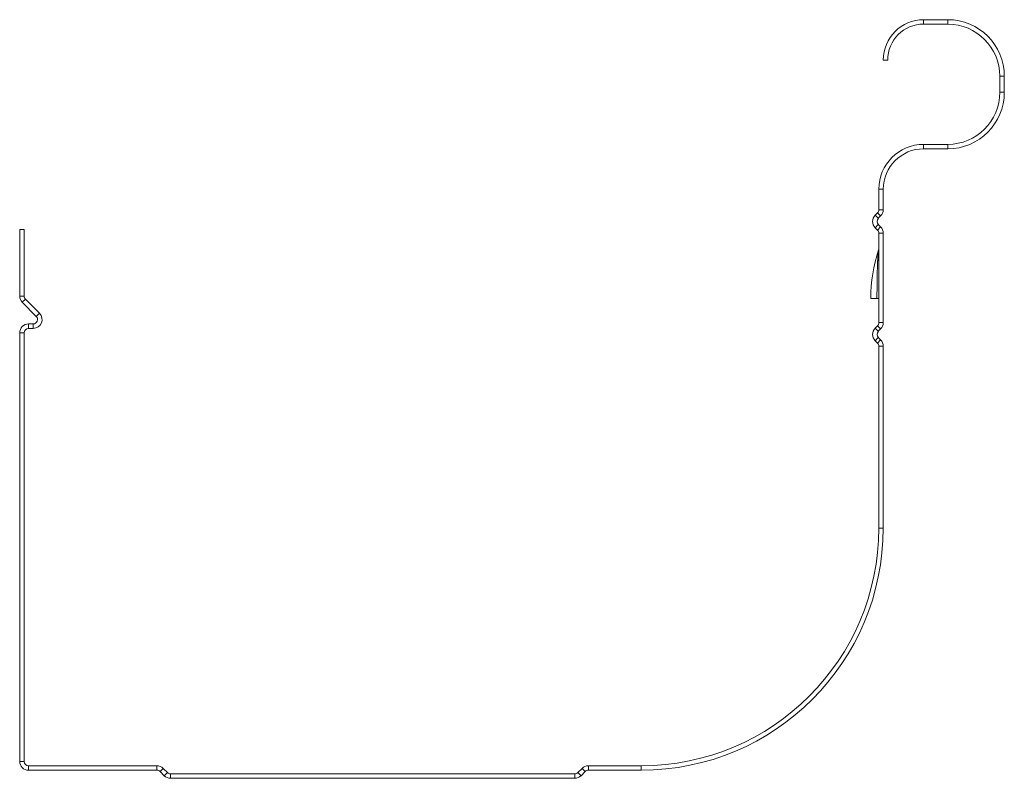
# Model space of a CAD drawing. Units: millimetres. Extents: x 0 to 122, y -1 to 93.
import ezdxf

# ---------------------------------------------------------------- set-up
doc = ezdxf.new("R2010")
doc.units = ezdxf.units.MM
doc.linetypes.add('PHANTOM', pattern=[12.7, 6.35, -1.27, 1.27, -1.27, 1.27, -1.27])

msp = doc.modelspace()

# ---------------------------------------------------------------- linework, layer by layer
at = {"color": 7, "linetype": 'Continuous', "lineweight": 15}
for p, q in [((115, 93), (112, 93)), ((115, 92.45), (112, 92.45)), ((107.55, 88), (107, 88)), ((121.45, 84), (121.45, 86)), ((122, 84), (122, 86)), ((112, 77.55), (115, 77.55)), ((112, 77), (115, 77)), ((106.45, 69.46), (106.45, 72)), ((107, 69.46), (107, 72)), ((106, 68.78), (106.29, 69.07)), ((106.39, 68.39), (106.68, 68.68)), ((106.29, 66.93), (106, 67.22)), ((106.68, 67.32), (106.39, 67.61)), ((0, 67), (0.55, 67)), ((0, 67), (0, 58.76)), ((0.55, 67), (0.55, 58.76)), ((106.45, 55.46), (106.45, 66.54)), ((107, 55.46), (107, 66.54)), ((0.32, 57.98), (2.06, 56.24)), ((0.71, 58.37), (2.45, 56.63)), ((106.45, 58.46), (105.45, 58.46)), ((1.67, 55.3), (1.1, 55.3)), ((106, 54.78), (106.29, 55.07)), ((0, 54.2), (0, 1.1)), ((0.55, 54.2), (0.55, 1.1)), ((1.67, 54.75), (1.1, 54.75)), ((106.39, 54.39), (106.68, 54.68)), ((106.29, 52.93), (106, 53.22)), ((106.68, 53.32), (106.39, 53.61)), ((106.45, 30), (106.45, 52.54)), ((107, 30), (107, 52.54)), ((1.1, 0.55), (17, 0.55)), ((1.1, 0), (17, 0)), ((17.78, 0.23), (18.3, -0.29)), ((69.16, -0.29), (69.68, 0.23)), ((70.46, 0.55), (77, 0.55)), ((70.46, 0), (77, 0)), ((17.39, -0.16), (17.91, -0.68)), ((18.69, -0.45), (68.77, -0.45)), ((18.69, -1), (68.77, -1)), ((69.55, -0.68), (70.07, -0.16))]:
    msp.add_line(p, q, dxfattribs=at)
at = {"color": 8, "linetype": 'PHANTOM', "lineweight": 0}
for p, q in [((112, 93), (112, 92.45)), ((115, 92.45), (115, 93)), ((122, 86), (121.45, 86)), ((121.45, 84), (122, 84)), ((112, 77.55), (112, 77)), ((115, 77), (115, 77.55)), ((107, 72), (106.45, 72)), ((106, 68.78), (106.39, 68.39)), ((106.68, 68.68), (106.29, 69.07)), ((106.45, 69.46), (107, 69.46)), ((106.39, 67.61), (106, 67.22)), ((106.29, 66.93), (106.68, 67.32)), ((107, 66.54), (106.45, 66.54)), ((0, 58.76), (0.55, 58.76)), ((0.71, 58.37), (0.32, 57.98)), ((2.06, 56.24), (2.45, 56.63)), ((1.1, 55.3), (1.1, 54.75)), ((1.67, 54.75), (1.67, 55.3)), ((106.68, 54.68), (106.29, 55.07)), ((106.45, 55.46), (107, 55.46)), ((0.55, 54.2), (0, 54.2)), ((106, 54.78), (106.39, 54.39)), ((106.39, 53.61), (106, 53.22)), ((106.29, 52.93), (106.68, 53.32)), ((107, 52.54), (106.45, 52.54)), ((106.45, 30), (107, 30)), ((0, 1.1), (0.55, 1.1)), ((1.1, 0.55), (1.1, 0)), ((17, 0), (17, 0.55)), ((17.78, 0.23), (17.39, -0.16)), ((70.07, -0.16), (69.68, 0.23)), ((70.46, 0.55), (70.46, 0)), ((77, 0), (77, 0.55)), ((17.91, -0.68), (18.3, -0.29)), ((18.69, -0.45), (18.69, -1)), ((68.77, -1), (68.77, -0.45)), ((69.16, -0.29), (69.55, -0.68))]:
    msp.add_line(p, q, dxfattribs=at)
at = {"color": 7, "linetype": 'Continuous', "lineweight": 15}
for centre, radius, start, end in [((112, 88), 5, 90, 180), ((115, 86), 7, 0, 90), ((112, 88), 4.45, 90, 180), ((115, 86), 6.45, 0, 90), ((115, 84), 6.45, 270, 0), ((115, 84), 7, 270, 0), ((112, 72), 5.55, 90, 180), ((112, 72), 5, 90, 180), ((106.78, 68), 1.1, 135, 225), ((106.78, 68), 0.55, 135, 225), ((105.9, 69.46), 0.55, 315, 360), ((105.9, 69.46), 1.1, 315, 360), ((105.9, 66.54), 1.1, 0, 45), ((105.9, 66.54), 0.55, 0, 45), ((124.5, 58.46), 19.05, 161.5713, 180), ((106, 64.63), 0.45, 341.5713, 0), ((1.1, 58.76), 1.1, 180, 225), ((1.1, 58.76), 0.55, 180, 225), ((1.67, 55.85), 1.1, 270, 45), ((1.67, 55.85), 0.55, 270, 45), ((1.1, 54.2), 1.1, 90, 180), ((105.9, 55.46), 0.55, 315, 360), ((105.9, 55.46), 1.1, 315, 360), ((1.1, 54.2), 0.55, 90, 180), ((106.78, 54), 1.1, 135, 225), ((106.78, 54), 0.55, 135, 225), ((105.9, 52.54), 0.55, 0, 45), ((105.9, 52.54), 1.1, 0, 45), ((77, 30), 29.45, 270, 0), ((77, 30), 30, 270, 0), ((1.1, 1.1), 1.1, 180, 270), ((1.1, 1.1), 0.55, 180, 270), ((17, -0.55), 1.1, 45, 90), ((17, -0.55), 0.55, 45, 90), ((70.46, -0.55), 1.1, 90, 135), ((70.46, -0.55), 0.55, 90, 135), ((18.69, 0.1), 1.1, 225, 270), ((18.69, 0.1), 0.55, 225, 270), ((68.77, 0.1), 0.55, 270, 315), ((68.77, 0.1), 1.1, 270, 315)]:
    msp.add_arc(centre, radius, start, end, dxfattribs=at)
at = {"color": 8, "linetype": 'PHANTOM', "lineweight": 0}
msp.add_open_spline([(106.22, 58.46), (106.22, 58.99), (106.23, 59.51), (106.24, 60.56), (106.24, 61.07), (106.27, 62.1), (106.28, 62.61), (106.32, 63.36), (106.34, 63.61), (106.37, 63.97), (106.38, 64.1), (106.4, 64.27), (106.41, 64.33), (106.42, 64.4), (106.42, 64.43), (106.42, 64.47), (106.43, 64.48), (106.43, 64.48)], degree=3, knots=[0, 0, 0, 0, 0.25, 0.25, 0.5, 0.5, 0.75, 0.75, 0.875, 0.875, 0.9375, 0.9375, 0.96875, 0.96875, 0.984375, 0.984375, 1, 1, 1, 1], dxfattribs=at)

doc.saveas('drawing.dxf')
